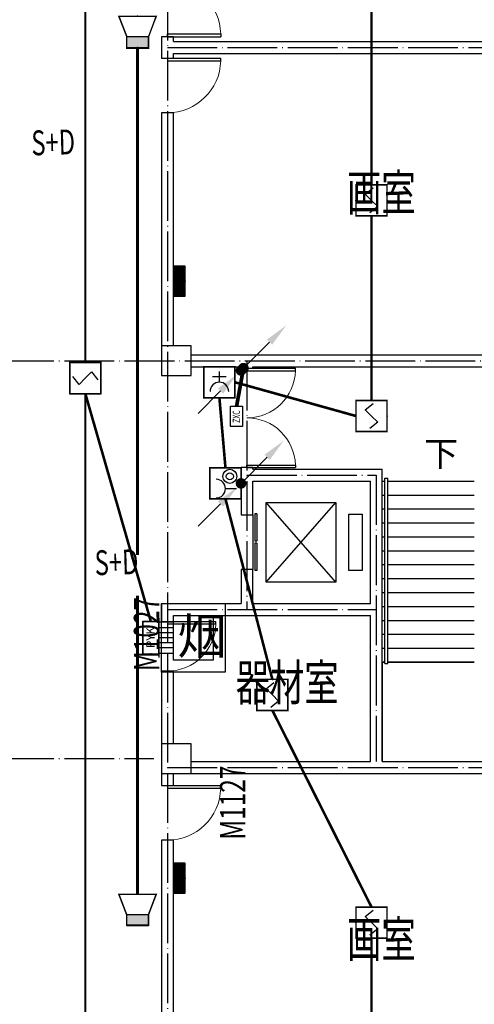
# Model space of a CAD drawing. Units: millimetres. Extents: x 379011 to 2199057, y 625501 to 2300496.
# Drawn here: x 470875 to 480014, y 904343 to 924139 of the extents above; entities that cross this region are included whole.
import ezdxf
from ezdxf.enums import TextEntityAlignment as Align

# ---------------------------------------------------------------- set-up
doc = ezdxf.new("R2010")
doc.units = ezdxf.units.MM
doc.header["$LTSCALE"] = 1000
doc.linetypes.add('DOTE', pattern=[2.42, 2, -0.2, 0.02, -0.2])
for name, color, linetype in [('2 site', 8, 'Continuous'), ('A_WALL_1', 8, 'Continuous'), ('A_WINDOW', 8, 'Continuous'), ('C_DOTE', 8, 'DOTE'), ('DIM_SYMB', 3, 'Continuous'), ('E-DIMS2', 220, 'Continuous'), ('E-OTHER-T', 4, 'Continuous'), ('EQUIP-广播', 3, 'Continuous'), ('EQUIP-消防', 3, 'Continuous'), ('EQUIP-箱柜', 3, 'Continuous'), ('KDFG', 2, 'Continuous'), ('LWIRE', 4, 'Continuous'), ('PUB_TEXT', 7, 'Continuous'), ('SB', 1, 'Continuous'), ('STAIR', 4, 'Continuous'), ('WALL', 2, 'Continuous'), ('WINDOW_TEXT', 6, 'Continuous'), ('WIRE-消防', 5, 'Continuous'), ('WIRE-通讯', 4, 'Continuous'), ('柱子-过程', 8, 'Continuous')]:
    doc.layers.add(name, color=color, linetype=linetype)
doc.styles.add('_HZTXT', font='txt.shx', dxfattribs={"width": 0.8, "bigfont": 'hztxt.shx'})
doc.styles.add('_TCH_DIM', font='SIMPLEX', dxfattribs={"bigfont": 'GBCBIG'})
doc.styles.add('_TCH_LABEL', font='COMPLEX', dxfattribs={"bigfont": 'GBCBIG'})
doc.styles.add('_TCH_WINDOW', font='SIMPLEX', dxfattribs={"height": 3.5, "bigfont": 'GBCBIG'})
doc.styles.add('_TEL_DIM', font='SIMPLEX', dxfattribs={"width": 0.8, "height": 3.5, "bigfont": 'HZTXT'})
doc.styles.add('ACC', font='arial.ttf', dxfattribs={"width": 0.7})
doc.styles.add('TSSD_Dimension', font='Tssdeng.shx', dxfattribs={"width": 0.7, "bigfont": 'hztxt.shx'})

# ---------------------------------------------------------------- blocks, each defined once
blk = doc.blocks.new('_FZHK')
blk.add_lwpolyline([(-0.5, -0.5), (0.5, -0.5), (0.5, 0.5), (-0.5, 0.5)], close=True)
blk = doc.blocks.new('$TCHSYS$LDOR22D')
for p, q in [((-0.517, 0.833), (-0.017, 0.833)), ((-0.517, 0.833), (-0.517, 0.667)), ((-0.017, 0.833), (-0.017, 0.667)), ((0.017, 0.833), (0.017, 0.667)), ((0.017, 0.833), (0.517, 0.833)), ((0.517, 0.833), (0.517, 0.667)), ((-0.517, 0.667), (-0.017, 0.667)), ((0.017, 0.667), (0.517, 0.667)), ((-0.5, 0.5), (0.5, 0.5))]:
    blk.add_line(p, q)
blk = doc.blocks.new('$DorLib2D$00000001')
for p, q in [((0.45, 0.975), (0.5, 0.975)), ((0.45, 0), (0.45, 0.975)), ((0.5, 0), (0.5, 0.975)), ((0.5, 0), (0.45, 0))]:
    blk.add_line(p, q)
at = {"lineweight": 13}
blk.add_arc((0.475, 0), 0.975, 91.4693, 180, dxfattribs=at)
blk = doc.blocks.new('$DorLib2D$00000002')
for p, q in [((-0.5, 0), (-0.5, 0.4875)), ((-0.475, 0.4875), (-0.5, 0.4875)), ((-0.475, 0), (-0.475, 0.4875)), ((0.475, 0), (0.475, 0.4875)), ((0.475, 0.4875), (0.5, 0.4875)), ((0.5, 0), (0.5, 0.4875)), ((-0.5, 0), (-0.475, 0)), ((0.5, 0), (0.475, 0))]:
    blk.add_line(p, q)
at = {"lineweight": 13}
for centre, start, end in [((-0.4875, 0), 0, 88.53072), ((0.4875, 0), 91.46928, 180)]:
    blk.add_arc(centre, 0.4875, start, end, dxfattribs=at)
blk = doc.blocks.new('*X84')
at = {"color": 0}
for p, q in [((-250, 33), (-83, 200)), ((-250, 68), (-118, 200)), ((-250, 104), (-154, 200)), ((-250, 139), (-189, 200)), ((-250, 174), (-224, 200)), ((-247, 0), (-47, 200)), ((-212, 0), (-12, 200)), ((-177, 0), (23, 200)), ((-141, 0), (59, 200)), ((-106, 0), (94, 200)), ((-71, 0), (129, 200)), ((-35, 0), (165, 200)), ((0, 0), (200, 200)), ((35, 0), (235, 200)), ((71, 0), (250, 179)), ((106, 0), (250, 144)), ((141, 0), (250, 109)), ((177, 0), (250, 73)), ((212, 0), (250, 38)), ((247, 0), (250, 3))]:
    blk.add_line(p, q, dxfattribs=at)
blk = doc.blocks.new('$equip$00001421')
for p, q in [((0.75, 0.6), (-0.75, 0.6)), ((-0.75, 0.6), (-0.75, 0)), ((0.75, 0), (0.75, 0.6)), ((-0.75, 0), (0.75, 0))]:
    blk.add_line(p, q)
at = {"const_width": 0.6}
blk.add_lwpolyline([(-0.75, 0.3), (0.75, 0.3)], dxfattribs=at)
for p in [(0, 0.6), (-0.75, 0.3), (0, 0), (0.75, 0.3)]:
    blk.add_point(p)
at = {"xscale": 0.00300000000061118, "yscale": 0.00300000000061118, "zscale": 0.00300000000061118}
blk.add_blockref('*X84', (0, 0), dxfattribs=at)
at = {"style": '_TCH_LABEL', "flags": 9}
blk.add_attdef('A', (0, 0), '', height=0.00002, dxfattribs=at)
blk = doc.blocks.new('$equip$00002649')
for p, q in [((-0.5, 0.5), (-0.5, -0.5)), ((0.5, 0.5), (-0.5, 0.5)), ((-0.2, 0.2), (0.05, 0.4)), ((0.5, -0.5), (0.5, 0.5)), ((0, 0), (-0.2, 0.2)), ((0, 0), (0.2, -0.2)), ((0.2, -0.2), (-0.05, -0.4)), ((-0.5, -0.5), (0.5, -0.5))]:
    blk.add_line(p, q)
at = {"const_width": 0.05}
blk.add_lwpolyline([(-0.5, 0.5), (0.5, 0.5), (0.5, -0.5), (-0.5, -0.5), (-0.5, 0.5), (0.5, 0.5)], dxfattribs=at)
for p in [(0, 0.5), (-0.5, 0), (0.5, 0), (0, -0.5)]:
    blk.add_point(p)
at = {"color": 7, "flags": 1}
for tag, height, p in [('A', 0.00002, (0, 0)), ('B', 0.4, (0.762, -0.208))]:
    blk.add_attdef(tag, text='', height=height, dxfattribs=at).set_placement(p, align=Align.MIDDLE_CENTER)
blk = doc.blocks.new('$equip$00002655')
for p, q in [((-0.5, 1), (-0.5, 0)), ((0.5, 1), (-0.5, 1)), ((0.5, 0), (0.5, 1)), ((-0.169, 0.5), (-0.169, 0.15)), ((-0.5, 0), (0.5, 0))]:
    blk.add_line(p, q)
at = {"const_width": 0.05}
blk.add_lwpolyline([(-0.5, 1), (0.5, 1), (0.5, 0), (-0.5, 0), (-0.5, 1), (0.5, 1)], dxfattribs=at)
for radius in [0.226, 0.113]:
    blk.add_circle((0.227, 0.36), radius)
blk.add_arc((-0.169, 0.8), 0.3, 180, 0)
for p in [(0, 1), (-0.5, 0.5), (0.5, 0.5), (0, 0)]:
    blk.add_point(p)
at = {"color": 7, "flags": 1}
for tag, height, p in [('B', 0.4, (0.762, 0.292)), ('A', 0.00002, (0, 0))]:
    blk.add_attdef(tag, text='', height=height, dxfattribs=at).set_placement(p, align=Align.MIDDLE_CENTER)
blk = doc.blocks.new('$equip$00002984')
blk.add_hatch(color=256).paths.add_polyline_path([(0.35, 0.35), (0, 0.35), (0, -0.35), (0.35, -0.35)])
for p, q in [((0, 0.35), (0, -0.35)), ((0, 0.35), (0.35, 0.35)), ((0.35, 0.35), (1, 0.6)), ((0.35, 0.35), (0.35, -0.35)), ((1, 0.6), (1, -0.6)), ((0.35, -0.35), (0, -0.35)), ((1, -0.6), (0.35, -0.35))]:
    blk.add_line(p, q)
at = {"const_width": 0.05}
blk.add_lwpolyline([(0.35, 0.35), (0, 0.35), (0, -0.35), (0.35, -0.35), (1, -0.6), (1, 0.6), (0.35, 0.35), (0, 0.35)], dxfattribs=at)
for p in [(0.35, 0.35), (0, 0), (1, 0), (0.35, -0.35)]:
    blk.add_point(p)
at = {"color": 7, "style": '_TEL_DIM', "flags": 1}
for tag in ['A', 'REMARK']:
    blk.add_attdef(tag, text='', height=0.00002, dxfattribs=at).set_placement((0, 0), align=Align.MIDDLE_CENTER)
blk = doc.blocks.new('$equip$00002656')
for p, q in [((-0.5, 1), (-0.5, 0)), ((0.5, 1), (-0.5, 1)), ((0.5, 0), (0.5, 1)), ((-0.219, 0.331), (0.222, 0.331)), ((0, 0.5), (0, 0.15)), ((-0.5, 0), (0.5, 0))]:
    blk.add_line(p, q)
at = {"const_width": 0.05}
blk.add_lwpolyline([(-0.5, 1), (0.5, 1), (0.5, 0), (-0.5, 0), (-0.5, 1), (0.5, 1)], dxfattribs=at)
blk.add_arc((0, 0.8), 0.3, 180, 0)
for p in [(0, 1), (-0.5, 0.5), (0.5, 0.5), (0, 0)]:
    blk.add_point(p)
at = {"color": 7, "flags": 1}
for tag, height, p in [('B', 0.4, (0.762, 0.292)), ('A', 0.00002, (0, 0))]:
    blk.add_attdef(tag, text='', height=height, dxfattribs=at).set_placement(p, align=Align.MIDDLE_CENTER)
blk = doc.blocks.new('$equip$00002780')
for p, q in [((0.65, 0.65), (-0.65, 0.65)), ((-0.65, 0.65), (-0.65, 0)), ((0.65, 0), (0.65, 0.65)), ((-0.65, 0), (0.65, 0))]:
    blk.add_line(p, q)
at = {"const_width": 0.05}
blk.add_lwpolyline([(-0.65, 0.65), (-0.65, 0), (0.65, 0), (0.65, 0.65), (-0.65, 0.65), (-0.65, 0)], dxfattribs=at)
for p in [(0, 0.65), (-0.65, 0.325), (0, 0), (0.65, 0.325)]:
    blk.add_point(p)
at = {"color": 7}
blk.add_attdef('$TEXT$', text='', height=0.34, dxfattribs=at).set_placement((0.006, 0.343), align=Align.MIDDLE_CENTER)
at = {"color": 7, "flags": 1}
for tag, height, p in [('B', 0.4, (0.905, 0.246)), ('A', 0.00002, (0, 0))]:
    blk.add_attdef(tag, text='', height=height, dxfattribs=at).set_placement(p, align=Align.MIDDLE_CENTER)
blk = doc.blocks.new('$TelecSys$00000081')
for p, q in [((0.104, 0.104), (0.104, 0.104)), ((-0.104, -0.104), (-0.104, -0.104)), ((-1.15, -1.15), (-0.55, -0.55))]:
    blk.add_line(p, q)
at = {"const_width": 0.142}
blk.add_lwpolyline([(0.071, 0, 1), (-0.071, 0, 1)], format="xyb", close=True, dxfattribs=at)
blk.add_solid([(-0.62, -0.48), (-0.48, -0.62), (-0.1, -0.1)])
at = {"width": 0.8, "flags": 9}
blk.add_attdef('A', (0, 0), '', height=0.00002, rotation=180, dxfattribs=at)
blk = doc.blocks.new('$TelecSys$00000079')
for p, q in [((0.7, 0.7), (0, 0)), ((0.104, 0.104), (0.104, 0.104)), ((-0.104, -0.104), (-0.104, -0.104))]:
    blk.add_line(p, q)
at = {"const_width": 0.142}
blk.add_lwpolyline([(-0.071, 0, 1), (0.071, 0, 1)], format="xyb", close=True, dxfattribs=at)
blk.add_solid([(0.63, 0.77), (0.77, 0.63), (1.15, 1.15)])
at = {"width": 0.8, "flags": 9}
blk.add_attdef('A', (0, 0), '', height=0.00002, dxfattribs=at)

msp = doc.modelspace()

# ---------------------------------------------------------------- linework, layer by layer
at = {"color": 3}
msp.add_lwpolyline([(475114.011, 915962.315), (475114.011, 916366.547), (475355.819, 916366.547), (475355.819, 915962.315)], close=True, dxfattribs=at)
at = {"layer": 'A_WALL_1'}
for p, q in [((473964.413, 923797.624), (473724.413, 923797.624)), ((473724.413, 923797.624), (473724.413, 923582.624)), ((473964.413, 923702.624), (473964.413, 923797.624)), ((473724.413, 923582.624), (473724.413, 923367.624)), ((473964.413, 923702.624), (482224.413, 923702.624)), ((473724.413, 923367.624), (473964.413, 923367.624)), ((473964.413, 923367.624), (473964.413, 923462.624)), ((473964.413, 923462.624), (482224.413, 923462.624)), ((473964.413, 922267.624), (473724.413, 922267.624)), ((473724.413, 922267.624), (473724.413, 917582.624)), ((473964.413, 917582.624), (473964.413, 922267.624)), ((474324.413, 917402.624), (475444.413, 917402.624)), ((475444.413, 917402.624), (481864.413, 917402.624)), ((474324.413, 917162.624), (475324.413, 917162.624)), ((475324.413, 917162.624), (475324.413, 917132.624)), ((475324.413, 917132.624), (475564.413, 917132.624)), ((475564.413, 917162.624), (481864.413, 917162.624)), ((475564.413, 917132.624), (475564.413, 917162.624)), ((475564.413, 915132.624), (475324.413, 915132.624)), ((475324.413, 915132.624), (475324.413, 914982.624)), ((475564.413, 915102.624), (475564.413, 915132.624)), ((475564.413, 915102.624), (478164.413, 915102.624)), ((478164.413, 912282.624), (478164.413, 915102.624)), ((475324.413, 914982.624), (475324.413, 914182.624)), ((475564.413, 914182.624), (475564.413, 914862.624)), ((475564.413, 914862.624), (477924.413, 914862.624)), ((477924.413, 912402.624), (477924.413, 914862.624)), ((475324.413, 914182.624), (475564.413, 914182.624)), ((475564.413, 913082.624), (475324.413, 913082.624)), ((475324.413, 913082.624), (475324.413, 912402.624)), ((475564.413, 912402.624), (475564.413, 913082.624)), ((473724.413, 912402.624), (473724.413, 912042.624)), ((473724.413, 912402.624), (475324.413, 912402.624)), ((473724.413, 912402.624), (473724.413, 912042.624)), ((475564.413, 912402.624), (477924.413, 912402.624)), ((478164.413, 909222.624), (478164.413, 912282.624)), ((473724.413, 912042.624), (473964.413, 912042.624)), ((473724.413, 912042.624), (473964.413, 912042.624)), ((473964.413, 912042.624), (473964.413, 912162.624)), ((473964.413, 912162.624), (475444.413, 912162.624)), ((473964.413, 912042.624), (473964.413, 912162.624)), ((475444.413, 912162.624), (477924.413, 912162.624)), ((477924.413, 909222.624), (477924.413, 912162.624)), ((473964.413, 911042.624), (473724.413, 911042.624)), ((473724.413, 911042.624), (473724.413, 909582.624)), ((473964.413, 911042.624), (473724.413, 911042.624)), ((473964.413, 909582.624), (473964.413, 911042.624)), ((474324.413, 909222.624), (477924.413, 909222.624)), ((478164.413, 909222.624), (481864.413, 909222.624)), ((473724.413, 908982.624), (473724.413, 908742.624)), ((473964.413, 908742.624), (473964.413, 908982.624)), ((474324.413, 908982.624), (478044.413, 908982.624)), ((478044.413, 908982.624), (481864.413, 908982.624)), ((473724.413, 908742.624), (473964.413, 908742.624)), ((473964.413, 907642.624), (473724.413, 907642.624)), ((473724.413, 907642.624), (473724.413, 902982.624)), ((473964.413, 903102.624), (473964.413, 907642.624))]:
    msp.add_line(p, q, dxfattribs=at)
at = {"layer": 'C_DOTE', "linetype": 'DOTE', "ltscale": 0.5}
for p, q in [((473844.413, 956182.624), (473844.413, 890982.624)), ((473844.413, 923582.624), (482344.413, 923582.624)), ((456044.413, 917282.624), (482344.413, 917282.624)), ((456044.413, 917282.624), (482344.413, 917282.624)), ((475444.413, 917282.624), (475444.413, 912282.624)), ((475444.413, 914982.624), (478044.413, 914982.624)), ((478044.413, 914982.624), (478044.413, 909222.624)), ((473844.413, 912282.624), (478044.413, 912282.624)), ((456044.413, 909282.624), (473569.787, 909282.624)), ((473844.413, 909102.624), (482344.413, 909102.624))]:
    msp.add_line(p, q, dxfattribs=at)
at = {"layer": 'DIM_SYMB'}
msp.add_lwpolyline([(479144.413, 915002.624, 0, 0, 0), (479144.413, 910222.624, 0, 0, 0), (481244.413, 910222.624, 0, 0, 0), (481244.413, 913012.624, 120, 0, 0), (481244.413, 913462.624, 0, 0, 0)], format="xyseb", dxfattribs=at)
at = {"layer": 'KDFG'}
for p, q in [((473674.413, 912107.624), (473674.413, 911317.624)), ((473964.413, 912027.624), (473674.413, 912027.624)), ((473964.413, 911397.624), (473674.413, 911397.624))]:
    msp.add_line(p, q, dxfattribs=at)
at = {"layer": 'KDFG', "color": 3, "linetype": 'Continuous'}
for p, q in [((473964.413, 911912.624), (473674.413, 911912.624)), ((473964.413, 911812.624), (473674.413, 911812.624)), ((473964.413, 911712.624), (473674.413, 911712.624)), ((473964.413, 911612.624), (473674.413, 911612.624)), ((473964.413, 911512.624), (473674.413, 911512.624))]:
    msp.add_line(p, q, dxfattribs=at)
at = {"layer": 'SB'}
for points in [[(473724.413, 911022.624), (473724.413, 912402.624), (475004.413, 912402.624), (475004.413, 911022.624)], [(473964.413, 911262.624), (473964.413, 912162.624), (474764.413, 912162.624), (474764.413, 911262.624)]]:
    msp.add_lwpolyline(points, close=True, dxfattribs=at)
at = {"layer": 'STAIR'}
for p, q in [((478164.413, 911222.624), (478164.413, 914862.624)), ((478164.413, 914862.624), (478214.413, 914862.624)), ((478214.413, 911192.624), (478214.413, 914922.624)), ((478214.413, 914922.624), (478274.413, 914922.624)), ((478274.413, 911192.624), (478274.413, 914922.624)), ((478274.413, 914862.624), (480014.413, 914862.624)), ((477229.413, 912832.624), (475829.413, 914432.624)), ((475829.413, 912832.624), (477229.413, 914432.624)), ((478164.413, 914582.624), (478214.413, 914582.624)), ((478274.413, 914582.624), (480014.413, 914582.624)), ((478164.413, 914302.624), (478214.413, 914302.624)), ((478274.413, 914302.624), (480014.413, 914302.624)), ((478164.413, 914022.624), (478214.413, 914022.624)), ((478274.413, 914022.624), (480014.413, 914022.624)), ((478164.413, 913742.624), (478214.413, 913742.624)), ((478274.413, 913742.624), (480014.413, 913742.624)), ((478164.413, 913462.624), (478214.413, 913462.624)), ((478274.413, 913462.624), (480014.413, 913462.624)), ((478164.413, 913182.624), (478214.413, 913182.624)), ((478274.413, 913182.624), (480014.413, 913182.624)), ((478164.413, 912902.624), (478214.413, 912902.624)), ((478274.413, 912902.624), (480014.413, 912902.624)), ((478164.413, 912622.624), (478214.413, 912622.624)), ((478274.413, 912622.624), (480014.413, 912622.624)), ((478164.413, 912342.624), (478214.413, 912342.624)), ((478274.413, 912342.624), (480014.413, 912342.624)), ((478164.413, 912062.624), (478214.413, 912062.624)), ((478274.413, 912062.624), (480014.413, 912062.624)), ((478164.413, 911782.624), (478214.413, 911782.624)), ((478274.413, 911782.624), (480014.413, 911782.624)), ((478164.413, 911502.624), (478214.413, 911502.624)), ((478274.413, 911502.624), (480014.413, 911502.624)), ((478164.413, 911222.624), (478214.413, 911222.624)), ((478164.413, 911222.624), (478164.413, 909222.624)), ((478214.413, 911222.624), (478164.413, 911222.624)), ((478214.413, 911192.624), (478274.413, 911192.624)), ((478274.413, 911222.624), (480014.413, 911222.624)), ((480014.413, 911222.624), (478274.413, 911222.624)), ((478164.413, 909222.624), (481864.413, 909222.624))]:
    msp.add_line(p, q, dxfattribs=at)
for points in [[(475829.413, 912832.624), (475829.413, 914432.624), (477229.413, 914432.624), (477229.413, 912832.624)], [(477759.413, 913067.624), (477494.413, 913067.624), (477494.413, 914197.624), (477759.413, 914197.624)]]:
    msp.add_lwpolyline(points, close=True, dxfattribs=at)
at = {"layer": 'WALL', "color": 0}
for p, q in [((473724.413, 912402.624), (473724.413, 912042.624)), ((473724.413, 912042.624), (473964.413, 912042.624)), ((473964.413, 912042.624), (473964.413, 912162.624)), ((473964.413, 911042.624), (473724.413, 911042.624))]:
    msp.add_line(p, q, dxfattribs=at)
at = {"layer": 'WIRE-消防', "linetype": 'Continuous'}
for points, const_width in [([(472194.413, 929920.124), (472194.413, 917245.124)], 43.75), ([(477947.732, 920819.809), (477947.732, 926697.841)], 52.5), ([(477947.732, 916483.535), (477947.732, 920194.809)], 52.5), ([(477635.232, 916171.035), (475202.252, 916850.124)], 52.5), ([(473511.954, 912037.645), (472194.413, 916620.124)], 52.5), ([(472194.413, 916620.124), (472194.413, 903945.124)], 43.75), ([(475011.913, 915128.692), (474889.752, 916537.624)], 52.5), ([(475955.289, 910875.918), (475011.913, 914503.692)], 52.5), ([(477947.732, 906297.761), (475955.289, 910250.918)], 52.5), ([(477947.732, 900057.949), (477947.732, 905672.761)], 52.5)]:
    msp.add_lwpolyline(points, dxfattribs=dict(at, const_width=const_width))
at = {"layer": 'WIRE-通讯', "linetype": 'Continuous'}
for points, const_width in [([(473244.413, 923582.624), (473244.413, 913375.3)], 62.5), ([(475234.915, 916366.547), (475364.533, 917080.047)], 75), ([(473244.413, 912561.035), (473244.413, 906554.291)], 62.5)]:
    msp.add_lwpolyline(points, dxfattribs=dict(at, const_width=const_width))

# ---------------------------------------------------------------- block references
at = {"layer": 'A_WINDOW', "zscale": 240, "rotation": 90}
for name, p, xscale, yscale in [('$DorLib2D$00000001', (473844.413, 924347.624), -1100, -1100), ('$DorLib2D$00000001', (473844.413, 922817.624), 1100, -1100), ('$DorLib2D$00000002', (475444.413, 916132.624), 2000, -2000), ('$TCHSYS$LDOR22D', (475444.413, 913632.624), -1100, -240), ('$DorLib2D$00000001', (473844.413, 911542.624), 1000, -1000)]:
    msp.add_blockref(name, p, dxfattribs=dict(at, xscale=xscale, yscale=yscale))
at = {"layer": 'A_WINDOW'}
ref = msp.add_blockref('$DorLib2D$00000001', (473844.413, 911542.624), dxfattribs=dict(at, xscale=1000, yscale=-1000, zscale=240, rotation=90))
ref.add_attrib('A', 'M1027', (473679.571, 911042.262), dxfattribs={"layer": 'WINDOW_TEXT', "height": 510, "rotation": 90, "style": '_TCH_WINDOW', "width": 0.705882})
ref = msp.add_blockref('$DorLib2D$00000001', (473844.413, 908192.624), dxfattribs=dict(at, xscale=1100, yscale=-1100, zscale=240, rotation=90))
ref.add_attrib('A', 'M1127', (475412.094, 907653.101), dxfattribs={"layer": 'WINDOW_TEXT', "height": 510, "rotation": 90, "style": '_TCH_WINDOW', "width": 0.705882})
at = {"layer": 'EQUIP-广播', "xscale": 625, "yscale": 625, "zscale": 625, "rotation": 90.00000000016672}
for p in [(473244.413, 923582.624), (473244.413, 905929.291)]:
    msp.add_blockref('$equip$00002984', p, dxfattribs=at)
at = {"layer": 'EQUIP-消防', "xscale": 625, "yscale": 625, "zscale": 625}
for p in [(477947.732, 920507.309), (477947.732, 916171.035), (475955.289, 910563.418), (477947.732, 905985.261)]:
    msp.add_blockref('$equip$00002649', p, dxfattribs=at)
for name, p, rotation in [('$equip$00002649', (472194.413, 916932.624), 90), ('$equip$00002656', (474889.752, 917162.624), 180.000000000019), ('$equip$00002655', (475324.413, 914816.192), 90.0000000003835)]:
    msp.add_blockref(name, p, dxfattribs=dict(at, rotation=rotation))
at = {"layer": 'EQUIP-消防', "xscale": 500.0000000000003, "yscale": 500.0000000000003, "zscale": 500.0000000000003, "rotation": 89.99273224123974}
msp.add_blockref('$equip$00002780', (473674.413, 911712.624), dxfattribs=at).add_auto_attribs({'$TEXT$': 'PYK'})
at = {"layer": 'EQUIP-箱柜', "xscale": 400, "yscale": 400, "zscale": 400, "rotation": 270.0000000000001}
for p in [(473964.413, 918883.685), (473964.413, 906878.951)]:
    msp.add_blockref('$equip$00001421', p, dxfattribs=at)
at = {"layer": 'LWIRE', "xscale": 750, "yscale": 750, "zscale": 750}
for name, p in [('$TelecSys$00000079', (475374.084, 917132.624)), ('$TelecSys$00000081', (475324.413, 917086.641)), ('$TelecSys$00000079', (475324.413, 914816.192)), ('$TelecSys$00000081', (475324.413, 914816.192))]:
    msp.add_blockref(name, p, dxfattribs=at)
at = {"layer": 'WALL', "color": 0, "xscale": 1000, "yscale": -1000, "zscale": 240, "rotation": 90}
msp.add_blockref('$DorLib2D$00000001', (473844.413, 911542.624), dxfattribs=at)
at = {"layer": '柱子-过程', "xscale": 600, "yscale": 600, "zscale": 600}
for p in [(474024.413, 917282.624), (474024.413, 909282.624)]:
    msp.add_blockref('_FZHK', p, dxfattribs=at)

# ---------------------------------------------------------------- texts
at = {"layer": '2 site', "style": 'TSSD_Dimension', "width": 0.7}
for s, p in [('画室', (477455.949, 920301.324)), ('器材室', (475215.736, 910450.53)), ('画室', (477455.949, 905290.819))]:
    msp.add_text(s, height=723.4043, dxfattribs=at).set_placement(p)
at = {"layer": 'E-DIMS2', "style": 'ACC', "width": 0.7}
for p in [(471116.259, 921410.528), (472389.926, 912968.431)]:
    msp.add_text('S+D', height=500, rotation=1.6494264, dxfattribs=at).set_placement(p)
at = {"layer": 'E-OTHER-T', "color": 2, "style": '_HZTXT', "width": 0.7}
msp.add_text('ZXC', height=146.1918, rotation=90, dxfattribs=at).set_placement((475303.99, 916032.792))
at = {"layer": 'PUB_TEXT', "style": '_TCH_DIM'}
msp.add_text('下', height=506.383, dxfattribs=at).set_placement((479001.992, 915160.124))
at = {"layer": 'SB'}
msp.add_text('烟', height=723.404, dxfattribs=at).set_placement((474046.413, 911386.124))

doc.saveas('drawing.dxf')
